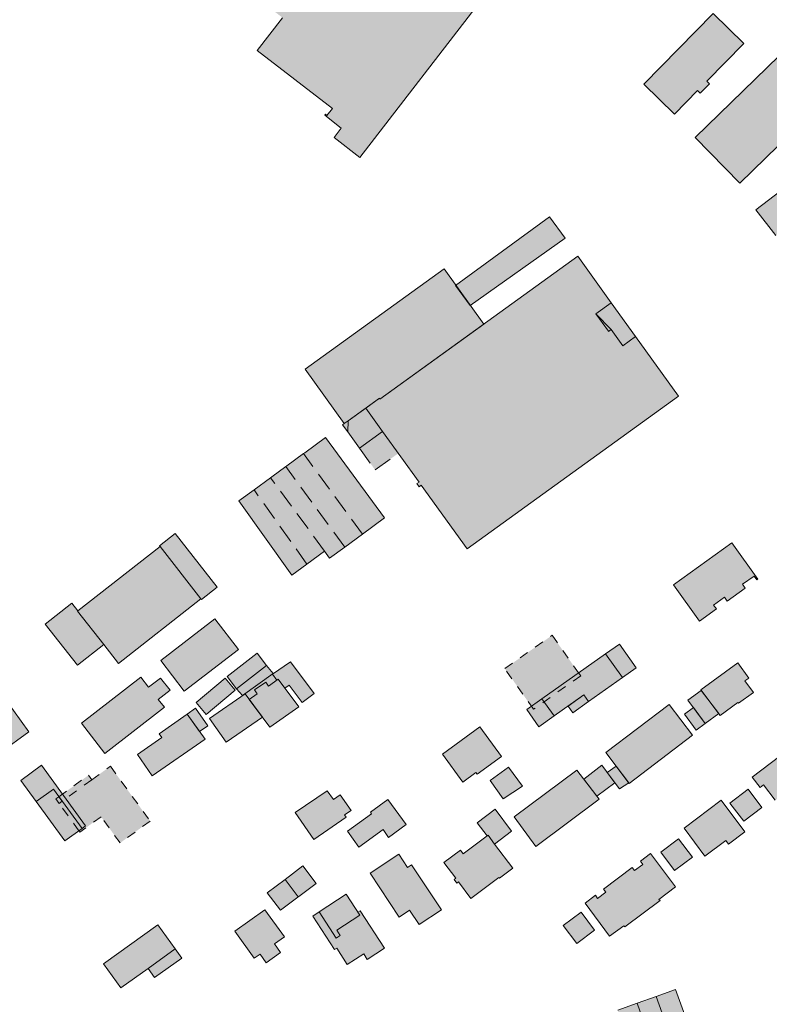
# Model space of a CAD drawing. Units: millimetres. Extents: x 751 to 2159, y 110 to 2134.
# Drawn here: x 1012 to 1214, y 1105 to 1370 of the extents above; entities that cross this region are included whole.
import ezdxf

# ---------------------------------------------------------------- set-up
doc = ezdxf.new("R2010")
doc.units = ezdxf.units.MM
for name, pattern in [('370', [0]), ('372', [7.5, 5, -2.5]), ('420', [0]), ('425', [5, 2.5, -2.5])]:
    doc.linetypes.add(name, pattern=pattern)
doc.layers.add('U-Gebäude', color=7, linetype='Continuous', lineweight=9)
doc.layers.add('U-Schraffur', color=252, linetype='Continuous')

msp = doc.modelspace()

# ---------------------------------------------------------------- hatches: boundary and pattern name
at = {"layer": 'U-Schraffur'}
h = msp.add_hatch(color=256, dxfattribs=at)
h.dxf.hatch_style = 1
h.paths.add_polyline_path([(1178.94, 1430.46), (1172.04, 1435.78), (1171.43, 1434.99), (1127.25, 1469.13), (1131.9, 1475.4), (1125.77, 1480.12), (1121.03, 1473.97), (1085.66, 1501.21), (1090.41, 1507.38), (1084.31, 1512.06), (1079.56, 1505.87), (1052.53, 1526.63), (1058.64, 1534.6), (1050.38, 1540.94), (1043.07, 1531.52), (1036.62, 1536.52), (1029.32, 1527), (1035.79, 1522.01), (989.04, 1461.39), (985.91, 1463.79), (983.56, 1460.73), (986.74, 1458.3), (976.34, 1444.74), (984.48, 1438.46), (990.85, 1446.72), (1064.56, 1389.83), (1061.98, 1386.5), (1082.91, 1370.35), (1076.12, 1361.55), (1096.28, 1345.99), (1094.64, 1343.88), (1098.68, 1340.7), (1096.74, 1338.23), (1103.64, 1332.78)])
h = msp.add_hatch(color=256, dxfattribs=at)
h.dxf.hatch_style = 1
h.paths.add_polyline_path([(1206.88, 1363.4), (1198.6, 1371.49), (1180.01, 1352.5), (1188.23, 1344.45), (1194.45, 1350.77), (1195.09, 1350.12), (1197.62, 1352.6), (1196.94, 1353.3)])
h = msp.add_hatch(color=256, dxfattribs=at)
h.dxf.hatch_style = 1
h.paths.add_polyline_path([(1238.06, 1357.47), (1226.1, 1369.71), (1193.8, 1338.16), (1205.76, 1325.91)])
h = msp.add_hatch(color=256, dxfattribs=at)
h.dxf.hatch_style = 1
h.paths.add_polyline_path([(1218.38, 1325.15), (1210.11, 1318.75), (1215.45, 1311.86), (1223.71, 1318.25)])
h = msp.add_hatch(color=256, dxfattribs=at)
h.dxf.hatch_style = 1
h.paths.add_polyline_path([(1177.79, 1284.7), (1174.38, 1282.24), (1171.21, 1286.64), (1170.5, 1286.12), (1170.5, 1286.13), (1167.12, 1290.82), (1171.24, 1293.79), (1162.22, 1306.29), (1109.06, 1267.95), (1108.92, 1268.15), (1105.25, 1265.5), (1109.76, 1259.25), (1119.59, 1245.63), (1119.02, 1245.22), (1119.63, 1244.38), (1120.19, 1244.78), (1132.51, 1227.7), (1189.3, 1268.74)])
h.paths.add_polyline_path([(1136.97, 1288.07), (1133.34, 1293.1), (1133.31, 1293.08), (1129.37, 1298.48), (1129.43, 1298.52), (1126.3, 1302.87), (1088.99, 1275.96), (1099.5, 1261.35), (1100.54, 1262.11), (1108.92, 1268.15), (1109.06, 1267.95)])
h.paths.add_polyline_path([(1105.25, 1265.5), (1100.54, 1262.11), (1100.43, 1259.1), (1103.55, 1254.77), (1109.76, 1259.25)])
h.paths.add_polyline_path([(1114.01, 1253.37), (1109.76, 1259.25), (1103.55, 1254.77), (1107.79, 1248.89)])
h.paths.add_polyline_path([(1100.54, 1262.11), (1099.5, 1261.35), (1099.04, 1261.03), (1100.43, 1259.1)])
h.paths.add_polyline_path([(1158.86, 1311.13), (1154.66, 1316.9), (1129.43, 1298.52), (1133.34, 1293.1)])
h.paths.add_polyline_path([(1129.43, 1298.52), (1129.37, 1298.48), (1133.31, 1293.08), (1133.34, 1293.1)], flags=17)
h.paths.add_polyline_path([(1171.24, 1293.79), (1167.12, 1290.82), (1171.21, 1286.64), (1174.38, 1282.24), (1177.79, 1284.7)], flags=17)
h.paths.add_polyline_path([(1167.12, 1290.82), (1170.51, 1286.12), (1171.21, 1286.64)], flags=16)
h = msp.add_hatch(color=256, dxfattribs=at)
h.dxf.hatch_style = 1
h.paths.add_polyline_path([(1075.24, 1243.55), (1071.19, 1240.58), (1085.38, 1220.64), (1089.44, 1223.61)])
h.paths.add_polyline_path([(1079.7, 1246.82), (1075.24, 1243.55), (1089.44, 1223.61), (1094.18, 1227.09)])
h.paths.add_polyline_path([(1083.76, 1249.81), (1079.98, 1247.03), (1079.7, 1246.82), (1094.18, 1227.09), (1095.56, 1225.21), (1099.62, 1228.19)])
h.paths.add_polyline_path([(1088.51, 1253.29), (1084.05, 1250.02), (1083.76, 1249.81), (1099.62, 1228.19), (1104.37, 1231.68)])
h.paths.add_polyline_path([(1094.41, 1257.62), (1088.86, 1253.54), (1088.51, 1253.29), (1104.37, 1231.68), (1110.27, 1236)])
h = msp.add_hatch(color=256, dxfattribs=at)
h.dxf.hatch_style = 1
h.paths.add_polyline_path([(1027.8, 1210.94), (1027.93, 1211.05), (1026.3, 1213.13), (1019.09, 1207.48), (1027.77, 1196.43), (1034.84, 1201.98)])
h.paths.add_polyline_path([(1060.97, 1214.32), (1049.97, 1228.34), (1027.93, 1211.05), (1027.8, 1210.94), (1034.84, 1201.98), (1038.8, 1196.92)])
h.paths.add_polyline_path([(1054.03, 1231.82), (1049.83, 1228.52), (1049.97, 1228.34), (1060.97, 1214.32), (1061.13, 1214.13), (1065.32, 1217.42)])
h = msp.add_hatch(color=256, dxfattribs=at)
h.dxf.hatch_style = 1
h.paths.add_polyline_path([(1203.61, 1229.28), (1187.94, 1218.04), (1194.93, 1208.29), (1199.49, 1211.56), (1198.73, 1212.61), (1201.66, 1214.71), (1202.42, 1213.66), (1207.26, 1217.13), (1206.5, 1218.18), (1209.61, 1220.41), (1210.36, 1219.36), (1210.61, 1219.53)])
h = msp.add_hatch(color=256, dxfattribs=at)
h.dxf.hatch_style = 1
h.paths.add_polyline_path([(1071.02, 1200.66), (1064.73, 1208.87), (1050.18, 1197.71), (1056.47, 1189.51)])
h = msp.add_hatch(color=256, dxfattribs=at)
h.dxf.hatch_style = 1
h.paths.add_polyline_path([(1173.44, 1202.13), (1169.73, 1199.52), (1174.23, 1193.12), (1177.94, 1195.73)])
h.paths.add_polyline_path([(1169.73, 1199.52), (1162.46, 1194.39), (1163.03, 1193.58), (1153.18, 1186.64), (1155.86, 1182.83), (1163.89, 1188.48), (1165.14, 1186.72), (1174.23, 1193.12)])
h.paths.add_polyline_path([(1165.14, 1186.72), (1163.89, 1188.48), (1159.63, 1185.47), (1160.87, 1183.71)], flags=17)
h.paths.add_polyline_path([(1153.18, 1186.64), (1150.32, 1184.63), (1149.74, 1185.44), (1148.51, 1184.58), (1151.77, 1179.95), (1155.86, 1182.83)])
h.paths.add_polyline_path([(1163.03, 1193.58), (1162.46, 1194.39), (1152.6, 1187.46), (1153.18, 1186.64)])
h.paths.add_polyline_path([(1153.18, 1186.64), (1152.6, 1187.46), (1149.74, 1185.44), (1150.32, 1184.63)])
h.paths.add_polyline_path([(1162.46, 1194.39), (1162.46, 1194.4), (1155.35, 1204.49), (1142.63, 1195.54), (1149.74, 1185.44), (1152.6, 1187.46), (1152.6, 1187.46)])
h = msp.add_hatch(color=256, dxfattribs=at)
h.dxf.hatch_style = 1
h.paths.add_polyline_path([(1014.74, 1178.59), (999.86, 1199), (975.68, 1181.4), (990.56, 1160.99), (1007.13, 1173.05)])
h = msp.add_hatch(color=256, dxfattribs=at)
h.dxf.hatch_style = 1
h.paths.add_polyline_path([(1080.41, 1194.21), (1080.41, 1194.21), (1080.18, 1194.06), (1080.19, 1194.05)])
h.paths.add_polyline_path([(1085, 1197.34), (1080.41, 1194.21), (1080.41, 1194.21), (1080.19, 1194.05), (1081.34, 1192.41), (1081.76, 1192.7), (1083.55, 1190.3), (1084.66, 1191.13), (1088.17, 1186.45), (1091.36, 1188.84)])
h.paths.add_polyline_path([(1081.76, 1192.7), (1079.14, 1190.87), (1078.44, 1191.91), (1075.37, 1189.82), (1076.1, 1188.74), (1073.97, 1187.25), (1077.49, 1182.51), (1079.5, 1179.79), (1087.27, 1185.29)])
h.paths.add_polyline_path([(1081.34, 1192.41), (1080.19, 1194.05), (1072.82, 1188.81), (1073.97, 1187.25), (1076.1, 1188.74), (1075.37, 1189.82), (1078.44, 1191.91), (1079.14, 1190.87)])
h.paths.add_polyline_path([(1080.19, 1194.05), (1080.18, 1194.06), (1080.41, 1194.21), (1078.63, 1196.39), (1070.54, 1190.14), (1072.1, 1188.3)])
h.paths.add_polyline_path([(1078.63, 1196.39), (1076.08, 1199.7), (1067.99, 1193.45), (1070.54, 1190.14)])
h.paths.add_polyline_path([(1073.97, 1187.25), (1072.82, 1188.8), (1063.3, 1182.16), (1067.74, 1175.75), (1077.49, 1182.5)])
h = msp.add_hatch(color=256, dxfattribs=at)
h.dxf.hatch_style = 1
h.paths.add_polyline_path([(1196.48, 1180.8), (1193.29, 1185.06), (1190.88, 1183.29), (1194.04, 1179)])
h.paths.add_polyline_path([(1195.37, 1189.7), (1191.78, 1187.07), (1196.48, 1180.8), (1200.13, 1183.49)])
h.paths.add_polyline_path([(1205.22, 1186.41), (1205.41, 1186.22), (1209.42, 1189.15), (1207.17, 1192.23), (1208.24, 1193.01), (1205.23, 1197.12), (1195.27, 1189.83), (1195.37, 1189.7), (1195.37, 1189.7), (1200.13, 1183.5), (1200.13, 1183.49), (1200.51, 1182.99)])
h.paths.add_polyline_path([(1195.37, 1189.7), (1195.37, 1189.7), (1200.13, 1183.49), (1200.13, 1183.5)], flags=17)
h = msp.add_hatch(color=256, dxfattribs=at)
h.dxf.hatch_style = 1
h.paths.add_polyline_path([(1051.14, 1185.15), (1049.52, 1187.25), (1052.69, 1189.71), (1050.13, 1193.02), (1046.9, 1190.52), (1044.79, 1193.25), (1028.86, 1180.88), (1035.17, 1172.75)])
h = msp.add_hatch(color=256, dxfattribs=at)
h.dxf.hatch_style = 1
h.paths.add_polyline_path([(1070.16, 1189.78), (1067.46, 1192.97), (1059.69, 1186.4), (1062.39, 1183.2)])
h = msp.add_hatch(color=256, dxfattribs=at)
h.dxf.hatch_style = 1
h.paths.add_polyline_path([(1057.27, 1183.32), (1049.76, 1178.03), (1050.47, 1177.01), (1043.92, 1172.45), (1047.9, 1166.72), (1062.08, 1176.57)])
h.paths.add_polyline_path([(1059.52, 1184.91), (1057.27, 1183.32), (1060.61, 1178.64), (1062.82, 1180.18)])
h = msp.add_hatch(color=256, dxfattribs=at)
h.dxf.hatch_style = 1
h.paths.add_polyline_path([(1170.1, 1167.67), (1170.11, 1167.67), (1168.68, 1169.58), (1163.82, 1165.88), (1167.38, 1161.24), (1172.23, 1164.83)])
h.paths.add_polyline_path([(1172.54, 1169.36), (1170.11, 1167.67), (1172.23, 1164.83), (1172.23, 1164.83), (1173.42, 1163.24), (1175.94, 1164.88)])
h.paths.add_polyline_path([(1170.11, 1167.67), (1170.1, 1167.67), (1172.23, 1164.83), (1172.23, 1164.83)], flags=17)
h.paths.add_polyline_path([(1172.54, 1169.37), (1172.54, 1169.36), (1175.94, 1164.88), (1175.94, 1164.89)], flags=17)
h.paths.add_polyline_path([(1193.07, 1177.64), (1186.76, 1185.92), (1169.79, 1172.99), (1172.54, 1169.36), (1172.54, 1169.37), (1175.94, 1164.89), (1176.08, 1164.69)])
h.paths.add_polyline_path([(1175.94, 1164.89), (1175.94, 1164.88), (1176.08, 1164.69)], flags=17)
h = msp.add_hatch(color=256, dxfattribs=at)
h.dxf.hatch_style = 1
h.paths.add_polyline_path([(1135.94, 1179.89), (1125.87, 1172.56), (1131.34, 1165.04), (1134.87, 1167.62), (1135.16, 1167.22), (1141.7, 1171.98)])
h = msp.add_hatch(color=256, dxfattribs=at)
h.dxf.hatch_style = 1
h.paths.add_polyline_path([(1219.13, 1173.97), (1209.11, 1166.39), (1211.21, 1163.62), (1212.15, 1164.33), (1215.29, 1160.17), (1221.3, 1164.72), (1221.44, 1164.54), (1224.54, 1166.88)])
h = msp.add_hatch(color=256, dxfattribs=at)
h.dxf.hatch_style = 1
h.paths.add_polyline_path([(1018.16, 1169.57), (1012.59, 1165.53), (1016.73, 1159.82), (1021.34, 1163.16), (1022.81, 1161.13), (1023.77, 1161.83)])
h.paths.add_polyline_path([(1022.88, 1159.33), (1022, 1160.55), (1022.81, 1161.13), (1021.34, 1163.16), (1016.73, 1159.82), (1024.41, 1149.25), (1028.2, 1152)])
h.paths.add_polyline_path([(1036.64, 1169.32), (1031.62, 1165.68), (1024.65, 1160.62), (1029.97, 1153.28), (1029.01, 1152.59), (1028.2, 1152), (1028.46, 1151.64), (1034.13, 1155.75), (1039.24, 1148.71), (1047.33, 1154.59)])
h.paths.add_polyline_path([(1031.62, 1165.68), (1030.74, 1166.89), (1023.77, 1161.83), (1024.65, 1160.62)])
h.paths.add_polyline_path([(1023.77, 1161.83), (1022.81, 1161.13), (1023.69, 1159.92), (1024.65, 1160.62)], flags=17)
h.paths.add_polyline_path([(1029.01, 1152.59), (1029.01, 1152.59), (1023.69, 1159.92), (1022.88, 1159.33), (1022, 1160.55), (1022.81, 1161.13), (1022.81, 1161.13), (1023.69, 1159.92)])
h.paths.add_polyline_path([(1022.88, 1159.33), (1028.2, 1152), (1029.01, 1152.59), (1023.69, 1159.92)])
h.paths.add_polyline_path([(1024.65, 1160.62), (1023.69, 1159.92), (1029.01, 1152.59), (1029.97, 1153.28)])
h = msp.add_hatch(color=256, dxfattribs=at)
h.dxf.hatch_style = 1
h.paths.add_polyline_path([(1143.66, 1169.1), (1138.67, 1165.51), (1142.22, 1160.58), (1147.37, 1163.95)])
h = msp.add_hatch(color=256, dxfattribs=at)
h.dxf.hatch_style = 1
h.paths.add_polyline_path([(1161.96, 1168.3), (1145.1, 1155.74), (1151, 1147.81), (1167.97, 1160.45)])
h = msp.add_hatch(color=256, dxfattribs=at)
h.dxf.hatch_style = 1
h.paths.add_polyline_path([(1100.03, 1155.6), (1099.57, 1156.25), (1101.32, 1157.47), (1098.42, 1161.62), (1096.63, 1160.36), (1094.92, 1162.74), (1086.29, 1156.92), (1091.3, 1149.61)])
h = msp.add_hatch(color=256, dxfattribs=at)
h.dxf.hatch_style = 1
h.paths.add_polyline_path([(1211.7, 1158.22), (1208, 1163.12), (1203.14, 1159.43), (1206.86, 1154.54)])
h = msp.add_hatch(color=256, dxfattribs=at)
h.dxf.hatch_style = 1
h.paths.add_polyline_path([(1111.23, 1160.4), (1106.5, 1156.98), (1106.82, 1156.54), (1100.35, 1151.87), (1103.44, 1147.6), (1109.95, 1152.31), (1111.36, 1150.22), (1116.11, 1153.65)])
h = msp.add_hatch(color=256, dxfattribs=at)
h.dxf.hatch_style = 1
h.paths.add_polyline_path([(1207.15, 1151.69), (1200.81, 1160.19), (1190.79, 1152.71), (1196.39, 1145.2), (1202.03, 1149.41), (1202.77, 1148.42)])
h = msp.add_hatch(color=256, dxfattribs=at)
h.dxf.hatch_style = 1
h.paths.add_polyline_path([(1144.77, 1141.93), (1139.88, 1148.39), (1138.12, 1150.79), (1137.88, 1150.61), (1131.44, 1145.8), (1130.7, 1146.79), (1126.28, 1143.49), (1129.44, 1139.26), (1129.01, 1138.94), (1129.76, 1137.94), (1130.19, 1138.26), (1133.52, 1133.81), (1141.03, 1139.42), (1141.18, 1139.22)])
h.paths.add_polyline_path([(1140.05, 1157.77), (1135.22, 1154.16), (1137.88, 1150.61), (1138.12, 1150.79), (1139.88, 1148.39), (1144.45, 1151.85)])
h = msp.add_hatch(color=256, dxfattribs=at)
h.dxf.hatch_style = 1
h.paths.add_polyline_path([(1189.3, 1149.8), (1184.58, 1146.28), (1188.26, 1141.33), (1193.03, 1144.89)])
h = msp.add_hatch(color=256, dxfattribs=at)
h.dxf.hatch_style = 1
h.paths.add_polyline_path([(1117.58, 1142.86), (1116.49, 1142.13), (1114.12, 1145.7), (1106.42, 1140.57), (1114.26, 1128.78), (1117.06, 1130.63), (1119.61, 1126.79), (1125.62, 1130.78)])
h = msp.add_hatch(color=256, dxfattribs=at)
h.dxf.hatch_style = 1
h.paths.add_polyline_path([(1184.35, 1133.22), (1184.05, 1133.56), (1188.52, 1136.89), (1181.82, 1145.87), (1179.12, 1143.83), (1179.71, 1142.95), (1177.51, 1141.3), (1176.88, 1142.13), (1169.14, 1136.28), (1169.77, 1135.5), (1167.56, 1133.84), (1167, 1134.67), (1164.2, 1132.55), (1170.79, 1123.64), (1174.58, 1126.47), (1174.88, 1126.16)])
h = msp.add_hatch(color=256, dxfattribs=at)
h.dxf.hatch_style = 1
h.paths.add_polyline_path([(1083.59, 1138.94), (1078.79, 1135.34), (1082.31, 1130.66), (1087.1, 1134.27)])
h.paths.add_polyline_path([(1091.9, 1137.87), (1088.38, 1142.55), (1083.59, 1138.94), (1087.1, 1134.27)])
h = msp.add_hatch(color=256, dxfattribs=at)
h.dxf.hatch_style = 1
h.paths.add_polyline_path([(1100.02, 1134.92), (1092.76, 1130.22), (1097.34, 1123.13), (1098.42, 1123.83), (1097.48, 1125.28), (1103.66, 1129.28)])
h.paths.add_polyline_path([(1103.77, 1130.5), (1103.14, 1130.09), (1103.66, 1129.28), (1097.48, 1125.28), (1098.42, 1123.83), (1097.34, 1123.13), (1092.76, 1130.22), (1091.01, 1129.08), (1096.82, 1120.07), (1097.45, 1120.48), (1100.3, 1116.07), (1104.71, 1118.91), (1105.66, 1117.44), (1110.27, 1120.42)])
h = msp.add_hatch(color=256, dxfattribs=at)
h.dxf.hatch_style = 1
h.paths.add_polyline_path([(1083.41, 1123.47), (1078.16, 1130.79), (1070.08, 1125.01), (1075.29, 1117.74), (1076.87, 1118.85), (1078.47, 1116.55), (1082.35, 1119.28), (1080.77, 1121.61)])
h = msp.add_hatch(color=256, dxfattribs=at)
h.dxf.hatch_style = 1
h.paths.add_polyline_path([(1163.11, 1130.13), (1158.32, 1126.52), (1161.97, 1121.68), (1166.75, 1125.29)])
h = msp.add_hatch(color=256, dxfattribs=at)
h.dxf.hatch_style = 1
h.paths.add_polyline_path([(1054.08, 1120.27), (1049.42, 1126.77), (1034.79, 1116.28), (1039.45, 1109.78), (1046.76, 1115.02)])
h.paths.add_polyline_path([(1055.84, 1117.81), (1054.08, 1120.27), (1046.76, 1115.02), (1048.52, 1112.57)])
h = msp.add_hatch(color=256, dxfattribs=at)
h.dxf.hatch_style = 1
h.paths.add_polyline_path([(1173.5, 1102.38), (1168.32, 1100.51), (1172.38, 1089.23), (1177.56, 1091.1), (1177.05, 1092.51)])
h.paths.add_polyline_path([(1178.16, 1105.65), (1172.99, 1103.79), (1173.5, 1102.38), (1177.05, 1092.51), (1182.23, 1094.37)])
h.paths.add_polyline_path([(1183.34, 1107.52), (1178.16, 1105.65), (1182.23, 1094.37), (1187.4, 1096.24)])
h.paths.add_polyline_path([(1188.51, 1109.38), (1183.34, 1107.52), (1187.4, 1096.24), (1192.57, 1098.1)])

# ---------------------------------------------------------------- linework, layer by layer
at = {"layer": 'U-Gebäude', "color": 7, "linetype": '370'}
for p, q in [((1178.94, 1430.46), (1103.64, 1332.78)), ((1076.12, 1361.55), (1082.91, 1370.35)), ((1180.01, 1352.5), (1198.6, 1371.49)), ((1198.6, 1371.49), (1206.88, 1363.4)), ((1193.8, 1338.16), (1226.1, 1369.71)), ((1206.88, 1363.4), (1196.94, 1353.3)), ((1096.28, 1345.99), (1076.12, 1361.55)), ((1238.06, 1357.47), (1205.76, 1325.91)), ((1188.23, 1344.45), (1180.01, 1352.5)), ((1197.62, 1352.6), (1195.09, 1350.12)), ((1196.94, 1353.3), (1197.62, 1352.6)), ((1194.45, 1350.77), (1188.23, 1344.45)), ((1195.09, 1350.12), (1194.45, 1350.77)), ((1094.27, 1344.18), (1094.46, 1344.42)), ((1098.68, 1340.7), (1094.27, 1344.18)), ((1094.46, 1344.42), (1094.83, 1344.13)), ((1094.83, 1344.13), (1096.28, 1345.99)), ((1096.74, 1338.23), (1098.68, 1340.7)), ((1103.64, 1332.78), (1096.74, 1338.23)), ((1205.76, 1325.91), (1193.8, 1338.16)), ((1210.11, 1318.75), (1218.38, 1325.15)), ((1215.45, 1311.86), (1210.11, 1318.75)), ((1129.37, 1298.48), (1154.66, 1316.9)), ((1154.66, 1316.9), (1158.86, 1311.13)), ((1158.86, 1311.13), (1133.31, 1293.08)), ((1109.06, 1267.95), (1162.22, 1306.29)), ((1162.22, 1306.29), (1171.24, 1293.79)), ((1133.31, 1293.08), (1129.37, 1298.48)), ((1171.24, 1293.79), (1167.12, 1290.82)), ((1171.24, 1293.79), (1177.79, 1284.7)), ((1167.12, 1290.82), (1171.21, 1286.64)), ((1170.5, 1286.13), (1167.12, 1290.82)), ((1171.21, 1286.64), (1170.5, 1286.12)), ((1170.5, 1286.12), (1170.5, 1286.13)), ((1171.21, 1286.64), (1174.38, 1282.24)), ((1174.38, 1282.24), (1177.79, 1284.7)), ((1177.79, 1284.7), (1189.3, 1268.74)), ((1105.25, 1265.5), (1108.92, 1268.15)), ((1108.92, 1268.15), (1109.06, 1267.95)), ((1189.3, 1268.74), (1132.51, 1227.7)), ((1100.54, 1262.11), (1105.25, 1265.5)), ((1105.25, 1265.5), (1109.76, 1259.25)), ((1100.43, 1259.1), (1100.54, 1262.11)), ((1103.55, 1254.77), (1100.43, 1259.1)), ((1109.76, 1259.25), (1103.55, 1254.77)), ((1119.59, 1245.63), (1109.76, 1259.25)), ((1088.86, 1253.54), (1094.41, 1257.62)), ((1094.41, 1257.62), (1110.27, 1236)), ((1088.51, 1253.29), (1088.86, 1253.54)), ((1084.05, 1250.02), (1088.51, 1253.29)), ((1079.98, 1247.03), (1083.76, 1249.81)), ((1083.76, 1249.81), (1084.05, 1250.02)), ((1075.24, 1243.55), (1079.7, 1246.82)), ((1079.7, 1246.82), (1079.98, 1247.03)), ((1119.02, 1245.22), (1119.59, 1245.63)), ((1071.19, 1240.58), (1075.24, 1243.55)), ((1119.63, 1244.38), (1119.02, 1245.22)), ((1120.19, 1244.78), (1119.63, 1244.38)), ((1132.51, 1227.7), (1120.19, 1244.78)), ((1085.38, 1220.64), (1071.19, 1240.58)), ((1110.27, 1236), (1104.37, 1231.68)), ((1049.83, 1228.52), (1054.03, 1231.82)), ((1054.03, 1231.82), (1065.32, 1217.42)), ((1104.37, 1231.68), (1099.62, 1228.19)), ((1027.93, 1211.05), (1049.97, 1228.34)), ((1049.97, 1228.34), (1049.83, 1228.52)), ((1049.97, 1228.34), (1060.97, 1214.32)), ((1094.18, 1227.09), (1089.44, 1223.61)), ((1095.56, 1225.21), (1094.18, 1227.09)), ((1099.62, 1228.19), (1095.56, 1225.21)), ((1089.44, 1223.61), (1085.38, 1220.64)), ((1065.32, 1217.42), (1061.13, 1214.13)), ((1060.97, 1214.32), (1038.8, 1196.92)), ((1061.13, 1214.13), (1060.97, 1214.32)), ((1019.09, 1207.48), (1026.3, 1213.13)), ((1026.3, 1213.13), (1027.93, 1211.05)), ((1027.8, 1210.94), (1027.93, 1211.05)), ((1034.84, 1201.98), (1027.8, 1210.94)), ((1050.18, 1197.71), (1064.73, 1208.87)), ((1064.73, 1208.87), (1071.02, 1200.66)), ((1027.77, 1196.43), (1019.09, 1207.48)), ((1034.84, 1201.98), (1027.77, 1196.43)), ((1038.8, 1196.92), (1034.84, 1201.98)), ((1071.02, 1200.66), (1056.47, 1189.51)), ((999.86, 1199), (1014.74, 1178.59)), ((1067.99, 1193.45), (1076.08, 1199.7)), ((1076.08, 1199.7), (1078.63, 1196.39)), ((1152.6, 1187.46), (1169.73, 1199.52)), ((1169.73, 1199.52), (1174.23, 1193.12)), ((1056.47, 1189.51), (1050.18, 1197.71)), ((1078.63, 1196.39), (1070.54, 1190.14)), ((1078.63, 1196.39), (1080.41, 1194.21)), ((1080.18, 1194.06), (1085, 1197.34)), ((1085, 1197.34), (1091.36, 1188.84)), ((1195.27, 1189.83), (1205.23, 1197.12)), ((1205.23, 1197.12), (1208.24, 1193.01)), ((1028.86, 1180.88), (1044.79, 1193.25)), ((1044.79, 1193.25), (1046.9, 1190.52)), ((1046.9, 1190.52), (1050.13, 1193.02)), ((1050.13, 1193.02), (1052.69, 1189.71)), ((1059.69, 1186.4), (1067.46, 1192.97)), ((1067.46, 1192.97), (1070.16, 1189.78)), ((1070.54, 1190.14), (1067.99, 1193.45)), ((1080.41, 1194.21), (1072.1, 1188.3)), ((1079.14, 1190.87), (1081.76, 1192.7)), ((1081.34, 1192.41), (1080.18, 1194.06)), ((1081.76, 1192.7), (1081.34, 1192.41)), ((1083.55, 1190.3), (1081.76, 1192.7)), ((1081.76, 1192.7), (1087.27, 1185.29)), ((1174.23, 1193.12), (1165.14, 1186.72)), ((1208.24, 1193.01), (1207.17, 1192.23)), ((1072.1, 1188.3), (1070.54, 1190.14)), ((1075.37, 1189.82), (1078.44, 1191.91)), ((1078.44, 1191.91), (1079.14, 1190.87)), ((1084.66, 1191.13), (1083.55, 1190.3)), ((1088.17, 1186.45), (1084.66, 1191.13)), ((1207.17, 1192.23), (1209.42, 1189.15)), ((1052.69, 1189.71), (1049.52, 1187.25)), ((1070.16, 1189.78), (1062.39, 1183.2)), ((1063.3, 1182.16), (1072.82, 1188.8)), ((1072.82, 1188.8), (1077.49, 1182.51)), ((1073.97, 1187.25), (1076.1, 1188.74)), ((1076.1, 1188.74), (1075.37, 1189.82)), ((1091.36, 1188.84), (1088.17, 1186.45)), ((1155.86, 1182.83), (1152.6, 1187.46)), ((1163.89, 1188.48), (1155.86, 1182.83)), ((1165.14, 1186.72), (1163.89, 1188.48)), ((1191.78, 1187.07), (1195.37, 1189.7)), ((1200.51, 1182.99), (1195.27, 1189.83)), ((1195.37, 1189.7), (1200.13, 1183.5)), ((1209.42, 1189.15), (1205.41, 1186.22)), ((1051.14, 1185.15), (1035.17, 1172.75)), ((1049.52, 1187.25), (1051.14, 1185.15)), ((1057.27, 1183.32), (1059.52, 1184.91)), ((1059.52, 1184.91), (1062.82, 1180.18)), ((1062.39, 1183.2), (1059.69, 1186.4)), ((1079.5, 1179.79), (1073.97, 1187.25)), ((1087.27, 1185.29), (1079.5, 1179.79)), ((1169.79, 1172.99), (1186.76, 1185.92)), ((1186.76, 1185.92), (1193.07, 1177.64)), ((1190.88, 1183.29), (1193.29, 1185.06)), ((1196.48, 1180.8), (1191.78, 1187.07)), ((1193.29, 1185.06), (1196.48, 1180.8)), ((1205.22, 1186.41), (1200.51, 1182.99)), ((1205.41, 1186.22), (1205.22, 1186.41)), ((1049.76, 1178.03), (1057.27, 1183.32)), ((1060.61, 1178.64), (1057.27, 1183.32)), ((1057.27, 1183.32), (1062.08, 1176.57)), ((1067.74, 1175.75), (1063.3, 1182.16)), ((1077.49, 1182.51), (1067.74, 1175.75)), ((1194.04, 1179), (1190.88, 1183.29)), ((1200.13, 1183.5), (1196.48, 1180.8)), ((1035.17, 1172.75), (1028.86, 1180.88)), ((1062.82, 1180.18), (1060.61, 1178.64)), ((1125.87, 1172.56), (1135.94, 1179.89)), ((1135.94, 1179.89), (1141.7, 1171.98)), ((1196.48, 1180.8), (1194.04, 1179)), ((1014.74, 1178.59), (1007.13, 1173.05)), ((1043.92, 1172.45), (1050.47, 1177.01)), ((1050.47, 1177.01), (1049.76, 1178.03)), ((1193.07, 1177.64), (1176.08, 1164.69)), ((1062.08, 1176.57), (1047.9, 1166.72)), ((1047.9, 1166.72), (1043.92, 1172.45)), ((1131.34, 1165.04), (1125.87, 1172.56)), ((1141.7, 1171.98), (1135.16, 1167.22)), ((1176.08, 1164.69), (1169.79, 1172.99)), ((1209.11, 1166.39), (1219.13, 1173.97)), ((1138.67, 1165.51), (1143.66, 1169.1)), ((1143.66, 1169.1), (1147.37, 1163.95)), ((1163.82, 1165.88), (1168.68, 1169.58)), ((1168.68, 1169.58), (1172.23, 1164.83)), ((1170.1, 1167.67), (1172.54, 1169.37)), ((1172.54, 1169.37), (1175.94, 1164.89)), ((1134.87, 1167.62), (1131.34, 1165.04)), ((1135.16, 1167.22), (1134.87, 1167.62)), ((1145.1, 1155.74), (1161.96, 1168.3)), ((1161.96, 1168.3), (1167.97, 1160.45)), ((1173.42, 1163.24), (1170.1, 1167.67)), ((1211.21, 1163.62), (1209.11, 1166.39)), ((1142.22, 1160.58), (1138.67, 1165.51)), ((1147.37, 1163.95), (1142.22, 1160.58)), ((1167.38, 1161.24), (1163.82, 1165.88)), ((1172.23, 1164.83), (1167.38, 1161.24)), ((1175.94, 1164.89), (1173.42, 1163.24)), ((1212.15, 1164.33), (1211.21, 1163.62)), ((1215.29, 1160.17), (1212.15, 1164.33)), ((1016.73, 1159.82), (1021.34, 1163.16)), ((1021.34, 1163.16), (1029.01, 1152.59)), ((1086.29, 1156.92), (1094.92, 1162.74)), ((1094.92, 1162.74), (1096.63, 1160.36)), ((1096.63, 1160.36), (1098.42, 1161.62)), ((1098.42, 1161.62), (1101.32, 1157.47)), ((1203.14, 1159.43), (1208, 1163.12)), ((1208, 1163.12), (1211.7, 1158.22)), ((1024.41, 1149.25), (1016.73, 1159.82)), ((1106.5, 1156.98), (1111.23, 1160.4)), ((1111.23, 1160.4), (1116.11, 1153.65)), ((1167.97, 1160.45), (1151, 1147.81)), ((1190.79, 1152.71), (1200.81, 1160.19)), ((1200.81, 1160.19), (1207.15, 1151.69)), ((1206.86, 1154.54), (1203.14, 1159.43)), ((1091.3, 1149.61), (1086.29, 1156.92)), ((1101.32, 1157.47), (1099.57, 1156.25)), ((1099.57, 1156.25), (1100.03, 1155.6)), ((1100.35, 1151.87), (1106.82, 1156.54)), ((1106.82, 1156.54), (1106.5, 1156.98)), ((1135.22, 1154.16), (1140.05, 1157.77)), ((1140.05, 1157.77), (1144.45, 1151.85)), ((1151, 1147.81), (1145.1, 1155.74)), ((1211.7, 1158.22), (1206.86, 1154.54)), ((1100.03, 1155.6), (1091.3, 1149.61)), ((1116.11, 1153.65), (1111.36, 1150.22)), ((1137.88, 1150.61), (1135.22, 1154.16)), ((1029.01, 1152.59), (1024.41, 1149.25)), ((1103.44, 1147.6), (1100.35, 1151.87)), ((1109.95, 1152.31), (1103.44, 1147.6)), ((1111.36, 1150.22), (1109.95, 1152.31)), ((1131.44, 1145.8), (1137.88, 1150.61)), ((1137.88, 1150.61), (1138.12, 1150.79)), ((1138.12, 1150.79), (1139.88, 1148.39)), ((1144.45, 1151.85), (1139.88, 1148.39)), ((1196.39, 1145.2), (1190.79, 1152.71)), ((1207.15, 1151.69), (1202.77, 1148.42)), ((1139.88, 1148.39), (1144.77, 1141.93)), ((1184.58, 1146.28), (1189.3, 1149.8)), ((1189.3, 1149.8), (1193.03, 1144.89)), ((1202.03, 1149.41), (1196.39, 1145.2)), ((1202.77, 1148.42), (1202.03, 1149.41)), ((1106.42, 1140.57), (1114.12, 1145.7)), ((1114.12, 1145.7), (1116.49, 1142.13)), ((1126.28, 1143.49), (1130.7, 1146.79)), ((1130.7, 1146.79), (1131.44, 1145.8)), ((1179.12, 1143.83), (1181.82, 1145.87)), ((1181.82, 1145.87), (1188.52, 1136.89)), ((1188.26, 1141.33), (1184.58, 1146.28)), ((1116.49, 1142.13), (1117.58, 1142.86)), ((1117.58, 1142.86), (1125.62, 1130.78)), ((1129.44, 1139.26), (1126.28, 1143.49)), ((1177.51, 1141.3), (1179.71, 1142.95)), ((1179.71, 1142.95), (1179.12, 1143.83)), ((1193.03, 1144.89), (1188.26, 1141.33)), ((1114.26, 1128.78), (1106.42, 1140.57)), ((1144.77, 1141.93), (1141.18, 1139.22)), ((1169.14, 1136.28), (1176.88, 1142.13)), ((1176.88, 1142.13), (1177.51, 1141.3)), ((1129.01, 1138.94), (1129.44, 1139.26)), ((1129.76, 1137.94), (1129.01, 1138.94)), ((1130.19, 1138.26), (1129.76, 1137.94)), ((1133.52, 1133.81), (1130.19, 1138.26)), ((1141.03, 1139.42), (1133.52, 1133.81)), ((1141.18, 1139.22), (1141.03, 1139.42)), ((1092.76, 1130.22), (1100.02, 1134.92)), ((1100.02, 1134.92), (1103.66, 1129.28)), ((1164.2, 1132.55), (1167, 1134.67)), ((1167, 1134.67), (1167.56, 1133.84)), ((1167.56, 1133.84), (1169.77, 1135.5)), ((1169.77, 1135.5), (1169.14, 1136.28)), ((1188.52, 1136.89), (1184.05, 1133.56)), ((1170.79, 1123.64), (1164.2, 1132.55)), ((1184.35, 1133.22), (1174.88, 1126.16)), ((1184.05, 1133.56), (1184.35, 1133.22)), ((1070.08, 1125.01), (1078.16, 1130.79)), ((1078.16, 1130.79), (1083.41, 1123.47)), ((1097.34, 1123.13), (1092.76, 1130.22)), ((1103.66, 1129.28), (1097.48, 1125.28)), ((1117.06, 1130.63), (1114.26, 1128.78)), ((1119.61, 1126.79), (1117.06, 1130.63)), ((1125.62, 1130.78), (1119.61, 1126.79)), ((1158.32, 1126.52), (1163.11, 1130.13)), ((1163.11, 1130.13), (1166.75, 1125.29)), ((1075.29, 1117.74), (1070.08, 1125.01)), ((1097.48, 1125.28), (1098.42, 1123.83)), ((1161.97, 1121.68), (1158.32, 1126.52)), ((1166.75, 1125.29), (1161.97, 1121.68)), ((1174.58, 1126.47), (1170.79, 1123.64)), ((1174.88, 1126.16), (1174.58, 1126.47)), ((1083.41, 1123.47), (1080.77, 1121.61)), ((1080.77, 1121.61), (1082.35, 1119.28)), ((1098.42, 1123.83), (1097.34, 1123.13)), ((1076.87, 1118.85), (1075.29, 1117.74)), ((1078.47, 1116.55), (1076.87, 1118.85)), ((1082.35, 1119.28), (1078.47, 1116.55))]:
    msp.add_line(p, q, dxfattribs=at)
at = {"layer": 'U-Gebäude', "color": 7, "linetype": '420'}
for p, q in [((1088.99, 1275.96), (1126.3, 1302.87)), ((1126.3, 1302.87), (1136.97, 1288.07)), ((1136.97, 1288.07), (1109.06, 1267.95)), ((1099.5, 1261.35), (1088.99, 1275.96)), ((1108.92, 1268.15), (1100.54, 1262.11)), ((1109.06, 1267.95), (1108.92, 1268.15)), ((1099.5, 1261.35), (1100.54, 1262.11)), ((1100.54, 1262.11), (1100.43, 1259.1)), ((1099.04, 1261.03), (1099.5, 1261.35)), ((1100.43, 1259.1), (1099.04, 1261.03)), ((1187.94, 1218.04), (1203.61, 1229.28)), ((1203.61, 1229.28), (1210.61, 1219.53)), ((1209.61, 1220.41), (1206.5, 1218.18)), ((1210.36, 1219.36), (1209.61, 1220.41)), ((1210.61, 1219.53), (1210.36, 1219.36)), ((1194.93, 1208.29), (1187.94, 1218.04)), ((1207.26, 1217.13), (1202.42, 1213.66)), ((1206.5, 1218.18), (1207.26, 1217.13)), ((1201.66, 1214.71), (1198.73, 1212.61)), ((1202.42, 1213.66), (1201.66, 1214.71)), ((1199.49, 1211.56), (1194.93, 1208.29)), ((1198.73, 1212.61), (1199.49, 1211.56)), ((1169.73, 1199.52), (1173.44, 1202.13)), ((1173.44, 1202.13), (1177.94, 1195.73)), ((1174.23, 1193.12), (1169.73, 1199.52)), ((1177.94, 1195.73), (1174.23, 1193.12)), ((1148.51, 1184.58), (1152.6, 1187.46)), ((1152.6, 1187.46), (1155.86, 1182.83)), ((1159.63, 1185.47), (1163.89, 1188.48)), ((1163.89, 1188.48), (1165.14, 1186.72)), ((1160.87, 1183.71), (1159.63, 1185.47)), ((1165.14, 1186.72), (1160.87, 1183.71)), ((1151.77, 1179.95), (1148.51, 1184.58)), ((1155.86, 1182.83), (1151.77, 1179.95)), ((1012.59, 1165.53), (1018.16, 1169.57)), ((1018.16, 1169.57), (1029.97, 1153.28)), ((1016.73, 1159.82), (1012.59, 1165.53)), ((1021.34, 1163.16), (1016.73, 1159.82)), ((1029.01, 1152.59), (1021.34, 1163.16)), ((1029.97, 1153.28), (1029.01, 1152.59)), ((1083.59, 1138.94), (1088.38, 1142.55)), ((1088.38, 1142.55), (1091.9, 1137.87)), ((1078.79, 1135.34), (1083.59, 1138.94)), ((1082.31, 1130.66), (1091.9, 1137.87)), ((1083.59, 1138.94), (1087.1, 1134.27)), ((1082.31, 1130.66), (1078.79, 1135.34)), ((1091.01, 1129.08), (1092.76, 1130.22)), ((1092.76, 1130.22), (1097.34, 1123.13)), ((1097.48, 1125.28), (1103.66, 1129.28)), ((1103.14, 1130.09), (1103.77, 1130.5)), ((1103.66, 1129.28), (1103.14, 1130.09)), ((1103.77, 1130.5), (1110.27, 1120.42)), ((1034.79, 1116.28), (1049.42, 1126.77)), ((1049.42, 1126.77), (1054.08, 1120.27)), ((1096.82, 1120.07), (1091.01, 1129.08)), ((1098.42, 1123.83), (1097.48, 1125.28)), ((1097.34, 1123.13), (1098.42, 1123.83)), ((1054.08, 1120.27), (1046.76, 1115.02)), ((1054.08, 1120.27), (1055.84, 1117.81)), ((1097.45, 1120.48), (1096.82, 1120.07)), ((1100.3, 1116.07), (1097.45, 1120.48)), ((1104.71, 1118.91), (1100.3, 1116.07)), ((1105.66, 1117.44), (1104.71, 1118.91)), ((1110.27, 1120.42), (1105.66, 1117.44)), ((1039.45, 1109.78), (1034.79, 1116.28)), ((1055.84, 1117.81), (1048.52, 1112.57)), ((1046.76, 1115.02), (1039.45, 1109.78)), ((1048.52, 1112.57), (1046.76, 1115.02)), ((1183.34, 1107.52), (1188.51, 1109.38)), ((1188.51, 1109.38), (1192.57, 1098.1)), ((1172.99, 1103.79), (1178.16, 1105.65)), ((1178.16, 1105.65), (1183.34, 1107.52)), ((1178.16, 1105.65), (1182.23, 1094.37)), ((1183.34, 1107.52), (1187.4, 1096.24))]:
    msp.add_line(p, q, dxfattribs=at)
at = {"layer": 'U-Gebäude', "color": 7, "linetype": '372'}
for p, q in [((1103.55, 1254.77), (1107.79, 1248.89)), ((1104.37, 1231.68), (1088.51, 1253.29)), ((1107.79, 1248.89), (1114, 1253.37)), ((1099.62, 1228.19), (1083.76, 1249.81)), ((1094.18, 1227.09), (1079.7, 1246.82)), ((1089.44, 1223.61), (1075.24, 1243.55))]:
    msp.add_line(p, q, dxfattribs=at)
at = {"layer": 'U-Gebäude', "color": 7, "linetype": '425'}
for p, q in [((1142.63, 1195.54), (1155.35, 1204.49)), ((1155.35, 1204.49), (1162.46, 1194.4)), ((1150.32, 1184.63), (1142.63, 1195.54)), ((1163.03, 1193.58), (1150.32, 1184.63)), ((1162.46, 1194.4), (1163.03, 1193.58)), ((1031.62, 1165.68), (1036.64, 1169.32)), ((1036.64, 1169.32), (1047.33, 1154.59)), ((1022.81, 1161.13), (1030.74, 1166.89)), ((1030.74, 1166.89), (1031.62, 1165.68)), ((1031.62, 1165.68), (1023.69, 1159.92)), ((1022.81, 1161.13), (1022, 1160.55)), ((1023.69, 1159.92), (1022.81, 1161.13)), ((1022, 1160.55), (1022.88, 1159.33)), ((1022.88, 1159.33), (1023.69, 1159.92)), ((1028.2, 1152), (1022.88, 1159.33)), ((1034.13, 1155.75), (1028.46, 1151.64)), ((1039.24, 1148.71), (1034.13, 1155.75)), ((1047.33, 1154.59), (1039.24, 1148.71)), ((1028.2, 1152), (1028.46, 1151.64))]:
    msp.add_line(p, q, dxfattribs=at)

doc.saveas('drawing.dxf')
